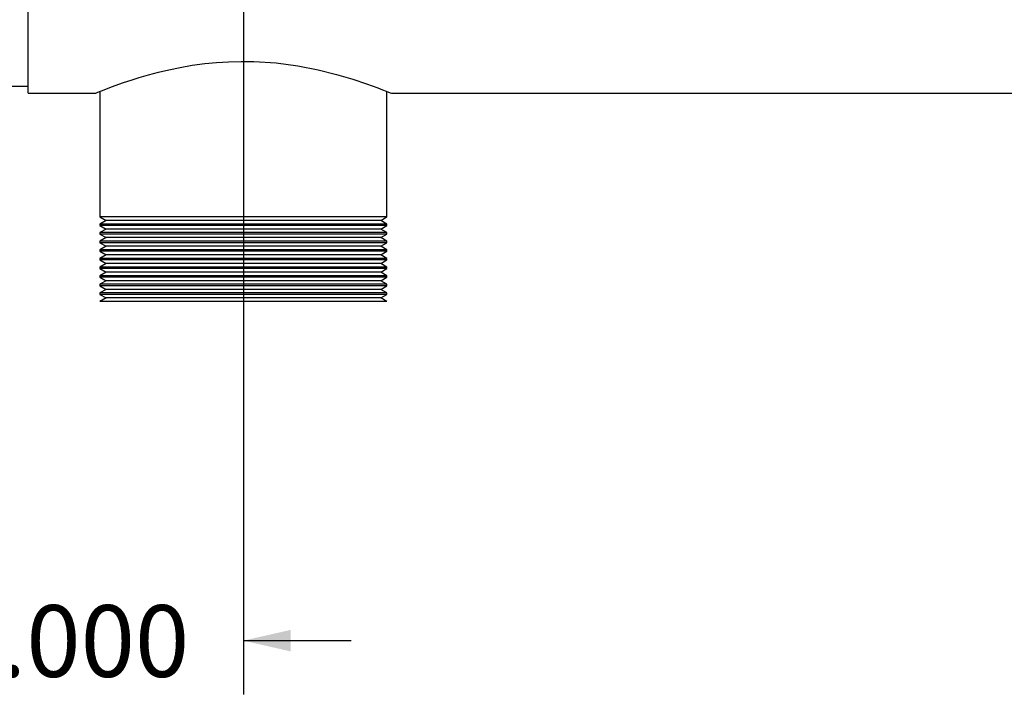
# Model space of a CAD drawing. Units: inches. Extents: x 6 to 126, y 6 to 95.
# Drawn here: x 70 to 83, y 32 to 41 of the extents above; entities that cross this region are included whole.
import ezdxf

# ---------------------------------------------------------------- set-up
doc = ezdxf.new("R2010")
doc.units = ezdxf.units.IN
doc.header["$LTSCALE"] = 12
doc.header["$MEASUREMENT"] = 0
doc.layers.add('FORMAT', color=7, linetype='Continuous')
doc.styles.add('SLDTEXTSTYLE0', font='TXT', dxfattribs={"width": 0.75})
doc.dimstyles.new('SLDDIMSTYLE0', dxfattribs={"dimtxt": 1, "dimasz": 0.66, "dimexe": 0, "dimexo": 0.0625, "dimgap": 0.25, "dimtad": 0, "dimtih": 1, "dimtoh": 1, "dimdec": 3, "dimrnd": 1e-09, "dimzin": 4, "dimdsep": 46, "dimtxsty": 'SLDTEXTSTYLE0', "dimsah": 1, "dimcen": 0.09, "dimadec": 0, "dimazin": 1, "dimtfac": 1, "dimtdec": 4, "dimtmove": 0, "dimatfit": 0, "dimfxl": 0, "dimfrac": 2, "dimtolj": 1, "dimtzin": 12, "dimarcsym": 0})

# ---------------------------------------------------------------- blocks, each defined once
blk = doc.blocks.new('_D')
at = {"layer": 'FORMAT'}
for p, q in [((67.84, 44.473), (67.84, 31.598)), ((72.84, 43.973), (72.84, 31.598)), ((67.84, 32.348), (66.34, 32.348)), ((72.84, 32.348), (74.34, 32.348))]:
    blk.add_line(p, q, dxfattribs=at)
for points in [[(67.84, 32.348), (67.18, 32.498), (67.18, 32.198)], [(72.84, 32.348), (73.5, 32.198), (73.5, 32.498)]]:
    blk.add_solid(points, dxfattribs=at)
at = {"layer": 'FORMAT', "insert": (68.678, 32.843), "char_height": 1, "attachment_point": 1, "style": 'SLDTEXTSTYLE0'}
blk.add_mtext('5.000', dxfattribs=at)

msp = doc.modelspace()

# ---------------------------------------------------------------- linework, layer by layer
at = {"color": 7, "linetype": 'Continuous', "lineweight": 25}
for p, q in [((69.8397, 39.9751), (69.8397, 45.0724)), ((69.325, 40.0729), (69.8397, 40.0729)), ((69.8397, 39.9751), (70.7777, 39.9751)), ((70.7772, 39.9751), (70.7772, 39.9748)), ((70.8397, 40.0005), (70.8397, 38.2529)), ((74.8397, 38.2529), (74.8397, 40.0005)), ((74.9024, 39.9751), (103.8397, 39.9751)), ((70.8397, 38.2529), (70.9263, 38.2029)), ((72.8397, 38.2529), (70.8397, 38.2529)), ((70.9263, 38.2029), (70.8397, 38.1529)), ((70.8397, 38.1529), (70.8397, 38.1329)), ((72.8397, 38.1529), (70.8397, 38.1529)), ((72.8397, 38.2029), (70.9263, 38.2029)), ((74.8397, 38.2529), (72.8397, 38.2529)), ((74.7531, 38.2029), (72.8397, 38.2029)), ((74.8397, 38.1529), (72.8397, 38.1529)), ((74.7531, 38.2029), (74.8397, 38.2529)), ((74.8397, 38.1529), (74.7531, 38.2029)), ((74.8397, 38.1329), (74.8397, 38.1529)), ((70.8397, 38.1329), (70.9263, 38.0829)), ((72.8397, 38.1329), (70.8397, 38.1329)), ((70.9263, 38.0829), (70.8397, 38.0329)), ((70.8397, 38.0329), (70.8397, 38.0129)), ((72.8397, 38.0329), (70.8397, 38.0329)), ((70.8397, 38.0129), (70.9263, 37.9629)), ((72.8397, 38.0129), (70.8397, 38.0129)), ((72.8397, 38.0829), (70.9263, 38.0829)), ((74.8397, 38.1329), (72.8397, 38.1329)), ((74.7531, 38.0829), (72.8397, 38.0829)), ((74.8397, 38.0329), (72.8397, 38.0329)), ((74.8397, 38.0129), (72.8397, 38.0129)), ((74.7531, 38.0829), (74.8397, 38.1329)), ((74.8397, 38.0329), (74.7531, 38.0829)), ((74.7531, 37.9629), (74.8397, 38.0129)), ((74.8397, 38.0129), (74.8397, 38.0329)), ((70.9263, 37.9629), (70.8397, 37.9129)), ((70.8397, 37.9129), (70.8397, 37.8929)), ((72.8397, 37.9129), (70.8397, 37.9129)), ((70.8397, 37.8929), (70.9263, 37.8429)), ((72.8397, 37.8929), (70.8397, 37.8929)), ((72.8397, 37.9629), (70.9263, 37.9629)), ((74.7531, 37.9629), (72.8397, 37.9629)), ((74.8397, 37.9129), (72.8397, 37.9129)), ((74.8397, 37.8929), (72.8397, 37.8929)), ((74.8397, 37.9129), (74.7531, 37.9629)), ((74.7531, 37.8429), (74.8397, 37.8929)), ((74.8397, 37.8929), (74.8397, 37.9129)), ((70.9263, 37.8429), (70.8397, 37.7929)), ((70.8397, 37.7929), (70.8397, 37.7729)), ((72.8397, 37.7929), (70.8397, 37.7929)), ((70.8397, 37.7729), (70.9263, 37.7229)), ((72.8397, 37.7729), (70.8397, 37.7729)), ((72.8397, 37.8429), (70.9263, 37.8429)), ((74.7531, 37.8429), (72.8397, 37.8429)), ((74.8397, 37.7929), (72.8397, 37.7929)), ((74.8397, 37.7729), (72.8397, 37.7729)), ((74.8397, 37.7929), (74.7531, 37.8429)), ((74.7531, 37.7229), (74.8397, 37.7729)), ((74.8397, 37.7729), (74.8397, 37.7929)), ((70.9263, 37.7229), (70.8397, 37.6729)), ((70.8397, 37.6729), (70.8397, 37.6529)), ((72.8397, 37.6729), (70.8397, 37.6729)), ((70.8397, 37.6529), (70.9263, 37.6029)), ((72.8397, 37.6529), (70.8397, 37.6529)), ((70.9263, 37.6029), (70.8397, 37.5529)), ((72.8397, 37.7229), (70.9263, 37.7229)), ((72.8397, 37.6029), (70.9263, 37.6029)), ((74.7531, 37.7229), (72.8397, 37.7229)), ((74.8397, 37.6729), (72.8397, 37.6729)), ((74.8397, 37.6529), (72.8397, 37.6529)), ((74.7531, 37.6029), (72.8397, 37.6029)), ((74.8397, 37.6729), (74.7531, 37.7229)), ((74.7531, 37.6029), (74.8397, 37.6529)), ((74.8397, 37.5529), (74.7531, 37.6029)), ((74.8397, 37.6529), (74.8397, 37.6729)), ((70.8397, 37.5529), (70.8397, 37.5329)), ((72.8397, 37.5529), (70.8397, 37.5529)), ((70.8397, 37.5329), (70.9263, 37.4829)), ((72.8397, 37.5329), (70.8397, 37.5329)), ((70.9263, 37.4829), (70.8397, 37.4329)), ((72.8397, 37.4829), (70.9263, 37.4829)), ((74.8397, 37.5529), (72.8397, 37.5529)), ((74.8397, 37.5329), (72.8397, 37.5329)), ((74.7531, 37.4829), (72.8397, 37.4829)), ((74.7531, 37.4829), (74.8397, 37.5329)), ((74.8397, 37.4329), (74.7531, 37.4829)), ((74.8397, 37.5329), (74.8397, 37.5529)), ((70.8397, 37.4329), (70.8397, 37.4129)), ((72.8397, 37.4329), (70.8397, 37.4329)), ((70.8397, 37.4129), (70.9263, 37.3629)), ((72.8397, 37.4129), (70.8397, 37.4129)), ((70.9263, 37.3629), (70.8397, 37.3129)), ((72.8397, 37.3629), (70.9263, 37.3629)), ((74.8397, 37.4329), (72.8397, 37.4329)), ((74.8397, 37.4129), (72.8397, 37.4129)), ((74.7531, 37.3629), (72.8397, 37.3629)), ((74.7531, 37.3629), (74.8397, 37.4129)), ((74.8397, 37.3129), (74.7531, 37.3629)), ((74.8397, 37.4129), (74.8397, 37.4329)), ((70.8397, 37.3129), (70.8397, 37.2929)), ((72.8397, 37.3129), (70.8397, 37.3129)), ((70.8397, 37.2929), (70.9263, 37.2429)), ((72.8397, 37.2929), (70.8397, 37.2929)), ((70.9263, 37.2429), (70.8397, 37.1929)), ((70.8397, 37.1929), (70.8397, 37.1729)), ((72.8397, 37.1929), (70.8397, 37.1929)), ((72.8397, 37.2429), (70.9263, 37.2429)), ((74.8397, 37.3129), (72.8397, 37.3129)), ((74.8397, 37.2929), (72.8397, 37.2929)), ((74.7531, 37.2429), (72.8397, 37.2429)), ((74.8397, 37.1929), (72.8397, 37.1929)), ((74.7531, 37.2429), (74.8397, 37.2929)), ((74.8397, 37.1929), (74.7531, 37.2429)), ((74.8397, 37.2929), (74.8397, 37.3129)), ((74.8397, 37.1729), (74.8397, 37.1929)), ((70.8397, 37.1729), (70.9263, 37.1229)), ((72.8397, 37.1729), (70.8397, 37.1729)), ((70.9263, 37.1229), (70.8397, 37.0729)), ((72.8397, 37.0729), (70.8397, 37.0729)), ((72.8397, 37.1229), (70.9263, 37.1229)), ((74.8397, 37.1729), (72.8397, 37.1729)), ((74.7531, 37.1229), (72.8397, 37.1229)), ((74.8397, 37.0729), (72.8397, 37.0729)), ((74.7531, 37.1229), (74.8397, 37.1729)), ((74.8397, 37.0729), (74.7531, 37.1229))]:
    msp.add_line(p, q, dxfattribs=at)
at = {"color": 7, "linetype": 'Continuous', "lineweight": 25, "flags": 128}
msp.add_lwpolyline([(70.7777, 39.9753), (70.7827, 39.9773), (70.8009, 39.9848), (70.8327, 39.9977), (70.8777, 40.0157), (70.9999, 40.0627), (71.1704, 40.1239), (71.2744, 40.1586), (71.3894, 40.1947), (71.5168, 40.2318), (71.6546, 40.2683), (71.8019, 40.3032), (71.9585, 40.3354), (72.1263, 40.3642), (72.3019, 40.3881), (72.4661, 40.4044), (72.6346, 40.415), (72.8091, 40.4195), (72.9855, 40.4173), (73.2947, 40.397), (73.5997, 40.3568), (73.8824, 40.3021), (74.1391, 40.2383), (74.3653, 40.1714), (74.5568, 40.1073), (74.7128, 40.0501), (74.7785, 40.0248), (74.8311, 40.004), (74.8838, 39.9826), (74.9022, 39.9751), (74.9022, 39.9751)], dxfattribs=at)

# ---------------------------------------------------------------- dimensions: what is measured, and where the dimension line sits
at = {"layer": 'FORMAT'}
dim = msp.add_linear_dim(base=(72.8397, 32.3485), p1=(67.8397, 45.0729), p2=(72.8397, 44.5729), dimstyle='SLDDIMSTYLE0', dxfattribs=at)
dim.commit()
dim.dimension.update_dxf_attribs({"geometry": '_D', "text_midpoint": (70.3397, 32.3485), "dimtype": 160})

doc.saveas('drawing.dxf')
